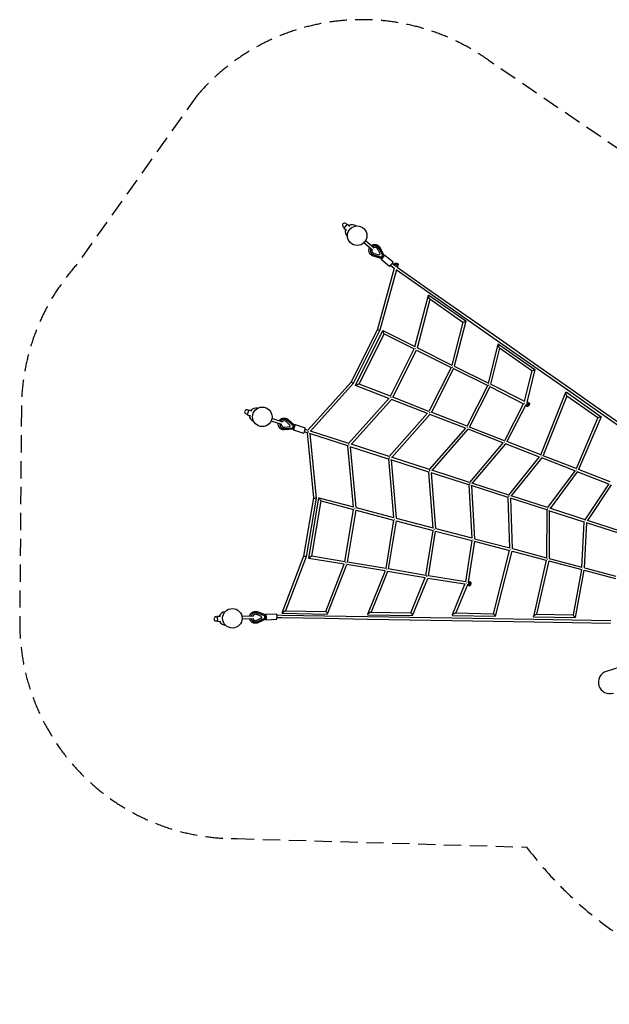
# Model space of a CAD drawing. Units: millimetres. Extents: x -6072 to 6164, y -7577 to 4320.
# Drawn here: x -6072 to -1732, y -2934 to 4320 of the extents above; entities that cross this region are included whole.
import ezdxf

# ---------------------------------------------------------------- set-up
doc = ezdxf.new("R2010")
doc.units = ezdxf.units.MM
doc.header["$LTSCALE"] = 20
doc.linetypes.add('HIDDEN', pattern=[9.525, 6.35, -3.175])
doc.layers.add('2d', color=230, linetype='Continuous')
doc.layers.add('EN-Safetyzone', color=93, linetype='HIDDEN')

msp = doc.modelspace()

# ---------------------------------------------------------------- linework, layer by layer
at = {"layer": '2d', "linetype": 'Continuous'}
for p, q in [((-3690.2, 2793.7), (-3683.1, 2787.9)), ((-3661, 2814.5), (-3685.7, 2784.8)), ((-3685.7, 2784.8), (-3666.1, 2768.6)), ((-3670.6, 2817.3), (-3663.6, 2811.5)), ((-3661, 2814.5), (-3641.5, 2798.4)), ((-3462.2, 2637.7), (-3526.3, 2690.9)), ((-3474.9, 2622.3), (-3539.1, 2675.5)), ((-3419.3, 2594.3), (-3436.2, 2629.9)), ((-3419, 2594.1), (-3435.9, 2629.6)), ((-3435.1, 2645.8), (-3435, 2645.8)), ((-3398.9, 2582), (-3426.5, 2635.1)), ((-3389.3, 2583.2), (-3419, 2640.2)), ((-3478.5, 2593.5), (-3478.4, 2593.5)), ((-3408.5, 2560.1), (-3470, 2578.8)), ((-3466.3, 2587.1), (-3409.1, 2569.7)), ((-3463, 2597.6), (-3425, 2587.5)), ((-3462.7, 2597.4), (-3424.7, 2587.3)), ((-3425, 2587.5), (-3419.3, 2594.3)), ((-3425, 2587.5), (-3424.7, 2587.3)), ((-3424.7, 2587.3), (-3419, 2594.1)), ((-3419.3, 2594.3), (-3419, 2594.1)), ((-3410.6, 2555.3), (-3349.5, 2504.6)), ((-3409.1, 2569.7), (-3398.9, 2582)), ((-3407.4, 2559.2), (-3408.5, 2560.1)), ((-3397, 2570), (-3400.4, 2572.9)), ((-3388.2, 2582.3), (-3389.3, 2583.2)), ((-3385, 2586.1), (-3323.9, 2535.3)), ((-3315.8, 2490.2), (-3438.9, 2038.9)), ((-3299.4, 2478), (-3421, 2032.2)), ((-3349.5, 2504.6), (-3349.4, 2504.5)), ((-3341.2, 2511.4), (-3315.5, 2490)), ((-3329, 2526), (-3314.9, 2514.2)), ((-3314.9, 2514.4), (-3312.4, 2523.3)), ((-3310.7, 2508.7), (-3310.8, 2508.6)), ((-3306.9, 2522.8), (-3307.1, 2521.9)), ((-3300.6, 2478.9), (-3053, 2304.9)), ((-3292.4, 2503.7), (-3294.2, 2497.1)), ((-3294.1, 2497.5), (-3042.1, 2320.5)), ((-3288.6, 2517.8), (-3288.8, 2516.9)), ((-3285.9, 2506.5), (-3283.5, 2515.4)), ((-3162.4, 1910.5), (-3062.8, 2290.6)), ((-3144.8, 1903), (-3050.9, 2261.3)), ((-3060.7, 2291.4), (-2788.5, 2100.4)), ((-3053, 2304.9), (-2795.5, 2124.2)), ((-3052.5, 2262.5), (-2809.6, 2092)), ((-3042.1, 2320.5), (-2784.5, 2139.8)), ((-2795.5, 2124.2), (-2539.7, 1944.9)), ((-2784.5, 2139.8), (-2528.8, 1960.4)), ((-3438.9, 2039), (-3632, 1650)), ((-3421.1, 2032.1), (-3616.1, 1639.3)), ((-2809.9, 2092.2), (-2890.4, 1773.8)), ((-2788.3, 2100), (-2872.6, 1766.8)), ((-3600, 1625), (-3398.5, 2030.4)), ((-3573.7, 1635.2), (-3390, 2004.9)), ((-3398.5, 2030.4), (-3162.1, 1911.9)), ((-3390, 2004.9), (-3168.6, 1893.9)), ((-2528.8, 1960.4), (-2275.9, 1782.6)), ((-3343, 1545.2), (-3168.6, 1893.9)), ((-3144.7, 1903.2), (-2889.9, 1775.6)), ((-2621.3, 1640.3), (-2549.9, 1929.2)), ((-2603.3, 1634.3), (-2537.4, 1900.7)), ((-2546.6, 1930.5), (-2279.6, 1742.7)), ((-2539.9, 1902.5), (-2301, 1734.6)), ((-2539.7, 1944.9), (-2286.8, 1767.1)), ((-3325.3, 1538.2), (-3151.6, 1885.4)), ((-3151.7, 1885.5), (-2896.4, 1757.6)), ((-2896.4, 1757.7), (-3059.4, 1434.6)), ((-2879.4, 1749.2), (-3041.5, 1427.7)), ((-2879.6, 1749.2), (-2626.6, 1625)), ((-2872.5, 1767), (-2620.6, 1643.2)), ((-2279.5, 1742.6), (-2339.8, 1500.3)), ((-2286.8, 1767.1), (-2036.4, 1592)), ((-2275.9, 1782.6), (-2025.5, 1607.6)), ((-2301.1, 1734.6), (-2357.8, 1506.5)), ((-3632, 1650), (-3950.2, 1294.7)), ((-3616.2, 1639.2), (-3930.4, 1288.3)), ((-3354.6, 1529.3), (-3600, 1625)), ((-3343, 1545.2), (-3573.8, 1635.2)), ((-2779.2, 1325.4), (-2626.5, 1625.1)), ((-2761.4, 1318.6), (-2609.6, 1616.4)), ((-2610, 1616.6), (-2363.6, 1491.1)), ((-2603.2, 1634.5), (-2357.1, 1509.2)), ((-2025.5, 1607.6), (-1782, 1435.9)), ((-3650.5, 1198), (-3353.4, 1530.6)), ((-3059.3, 1434.6), (-3325.3, 1538.3)), ((-2236.7, 1113.4), (-2051.6, 1576.5)), ((-2218.6, 1107.6), (-2042.3, 1548.6)), ((-2049.6, 1577.1), (-1791.5, 1395)), ((-2043.6, 1549.6), (-1814.9, 1388.3)), ((-2036.4, 1592), (-1793, 1420.3)), ((-3630.7, 1191.6), (-3335.6, 1522)), ((-3070.9, 1418.7), (-3335.7, 1521.9)), ((-2363.4, 1491.5), (-2504.2, 1218.2)), ((-2346.7, 1482.5), (-2486.2, 1211.6)), ((-2347, 1482.7), (-2341.7, 1480)), ((-2341.3, 1473.6), (-2332.8, 1469.2)), ((-2339.8, 1500.3), (-2333.1, 1496.9)), ((-2330.3, 1474.1), (-2329.4, 1473.7)), ((-2327.7, 1500.3), (-2319.2, 1496)), ((-2321.6, 1491.1), (-2320.8, 1490.6)), ((-4405.7, 1416.5), (-4397, 1413.7)), ((-4386.3, 1446.6), (-4398.2, 1409.9)), ((-4398.2, 1409.9), (-4374.1, 1402)), ((-4396.2, 1445.7), (-4387.5, 1442.8)), ((-4386.3, 1446.6), (-4362.2, 1438.8)), ((-4136.2, 1355.9), (-4215.5, 1381.5)), ((-3069.5, 1420.3), (-3351.4, 1101.5)), ((-3052, 1411.4), (-3331.6, 1095.2)), ((-2790.6, 1309.6), (-3052, 1411.4)), ((-2779.1, 1325.5), (-3041.8, 1427.8)), ((-1814.8, 1388.4), (-1976.1, 1012.1)), ((-1791.4, 1394.8), (-1957.9, 1006.4)), ((-1793, 1420.3), (-1322.1, 1089.7)), ((-1782, 1435.9), (-1311.5, 1105.5)), ((-4142.3, 1336.9), (-4221.7, 1362.5)), ((-4134.9, 1308.8), (-4134.9, 1308.7)), ((-4122.1, 1318.3), (-4083, 1323.1)), ((-4121.7, 1318.2), (-4082.7, 1322.9)), ((-4121.3, 1307.3), (-4061.7, 1312.4)), ((-4114, 1373.5), (-4114, 1373.4)), ((-4080.3, 1331.4), (-4109.2, 1358.2)), ((-4080, 1331.3), (-4108.8, 1358.1)), ((-4056.7, 1327.6), (-4102.1, 1366.7)), ((-4048.3, 1332.2), (-4097, 1374.2)), ((-4083, 1323.1), (-4080.3, 1331.4)), ((-4083, 1323.1), (-4082.7, 1322.9)), ((-4082.7, 1322.9), (-4080, 1331.3)), ((-4080.3, 1331.4), (-4080, 1331.3)), ((-4061.7, 1312.4), (-4056.7, 1327.6)), ((-4050.5, 1317.2), (-4054.8, 1318.5)), ((-4047, 1331.8), (-4048.3, 1332.2)), ((-4045.4, 1336.5), (-3969.8, 1312.1)), ((-3054.1, 1005.7), (-2789, 1311.4)), ((-2504, 1218.5), (-2761.8, 1318.8)), ((-4057.5, 1303.7), (-4121.6, 1298.2)), ((-4057.7, 1298.5), (-3982.1, 1274)), ((-4056.2, 1303.2), (-4057.6, 1303.7)), ((-3982.1, 1274), (-3982, 1274)), ((-3955.8, 1276.5), (-3977, 1283.4)), ((-3949.9, 1294.6), (-3971.1, 1301.4)), ((-3956.1, 1276.6), (-3909.5, 796.5)), ((-3656.1, 1179.8), (-3938, 1270.8)), ((-3936.4, 1270.2), (-3890.4, 795.9)), ((-3650.2, 1197.9), (-3932.1, 1288.8)), ((-3034.5, 999.3), (-2771.8, 1302.3)), ((-2515.3, 1202.5), (-2771.8, 1302.3)), ((-3614, 729.2), (-3656.4, 1179.9)), ((-3357.1, 1083.4), (-3638.6, 1174.2)), ((-3594.5, 725.7), (-3636.7, 1173.6)), ((-3351.2, 1101.5), (-3632.7, 1192.3)), ((-2513.7, 1204.5), (-2760.1, 910.8)), ((-2496.6, 1195.2), (-2740.5, 904.5)), ((-2246.5, 1098), (-2496.6, 1195.2)), ((-2236.3, 1114.5), (-2486.9, 1211.9)), ((-3054.1, 1005.6), (-3333.9, 1095.9)), ((-2470.4, 817.4), (-2244.8, 1100.1)), ((-2451.1, 811.2), (-2227.9, 1090.8)), ((-1985.6, 996.7), (-2228, 1090.9)), ((-1975.6, 1013.3), (-2218.9, 1107.7)), ((-3357.3, 1083.5), (-3319.4, 651.5)), ((-3060, 987.6), (-3339.8, 1077.8)), ((-3337.7, 1077.1), (-3300.1, 648.3)), ((-3028.5, 574.6), (-3060.1, 987.6)), ((-2766, 892.8), (-3042.9, 982.1)), ((-3009.3, 571.8), (-3040.5, 981.3)), ((-2760, 910.8), (-3037, 1000.1)), ((-1984, 998.8), (-2186.5, 725.8)), ((-1967.2, 989.6), (-2167.4, 719.7)), ((-1734, 899.2), (-1967.5, 989.7)), ((-1724.3, 915.8), (-1958.6, 1006.7)), ((-2766, 892.8), (-2742.9, 499.1)), ((-2476.4, 799.3), (-2749, 887.3)), ((-2746.6, 886.5), (-2723.7, 496.5)), ((-2470.4, 817.4), (-2743.1, 905.3)), ((-1909.6, 636.3), (-1732.6, 901.1)), ((-1890.6, 630.4), (-1715.8, 892.1)), ((-2464.1, 425.5), (-2476.4, 799.4)), ((-2186.5, 725.8), (-2453.7, 812)), ((-3909.5, 796.6), (-3982.1, 368.4)), ((-3890.4, 795.8), (-3963.7, 363.4)), ((-3944.5, 351.5), (-3869, 797.9)), ((-3922.6, 367.1), (-3853.7, 774.2)), ((-3868.9, 797.9), (-3614.1, 730.9)), ((-3853.7, 774.2), (-3614.2, 711.3)), ((-3594.6, 725.8), (-3319.6, 653.5)), ((-2192.4, 707.8), (-2459.6, 793.9)), ((-2445, 422.9), (-2457.2, 793.1)), ((-3678.2, 326.7), (-3614.2, 711.3)), ((-3659.5, 323.6), (-3595.7, 706.5)), ((-3595.8, 706.5), (-3319.7, 633.9)), ((-2192.4, 707.8), (-2193.6, 354)), ((-1915.4, 618.4), (-2175.7, 702.4)), ((-2173.4, 701.6), (-2174.6, 351.4)), ((-1909.4, 636.5), (-2169.8, 720.4)), ((-3319.7, 633.9), (-3377.9, 276.7)), ((-3301.2, 629), (-3359.2, 273.7)), ((-3301.5, 629.1), (-3029, 557.3)), ((-3300.1, 648.3), (-3028.7, 576.9)), ((-1932.9, 285.1), (-1915.4, 618.7)), ((-1914, 282.4), (-1896.7, 612.4)), ((-1646.5, 531.7), (-1898.8, 613.1)), ((-1640.6, 549.7), (-1892.8, 631.1)), ((-3081.7, 225.2), (-3028.9, 557.5)), ((-3063, 222.3), (-3010.5, 552.4)), ((-3010.9, 552.6), (-2743.5, 482)), ((-3009.3, 571.8), (-2743.1, 501.6)), ((-2743.5, 482.3), (-2790.3, 178.6)), ((-2725, 477.2), (-2771.5, 176)), ((-2725.7, 477.4), (-2465.8, 408.7)), ((-2723.8, 496.5), (-2464.2, 428)), ((-3982.1, 368.4), (-4141.3, -51.5)), ((-3963.7, 363.3), (-4114.5, -34.4)), ((-3678.2, 326.7), (-3922.6, 367.1)), ((-2583.7, -56), (-2465.5, 409.8)), ((-2569, -75.2), (-2447.4, 403.9)), ((-2447.8, 404), (-2195.4, 337.3)), ((-2445.1, 422.9), (-2193.6, 356.4)), ((-3683.5, 308.3), (-3944.5, 351.5)), ((-3819.4, -39.4), (-3683, 309.6)), ((-3806.3, -58.2), (-3664.3, 305.3)), ((-3383.3, 258.5), (-3664.4, 305.1)), ((-3377.9, 276.8), (-3659.6, 323.6)), ((-2195.2, 338.5), (-2289.8, -77)), ((-2177.1, 332.4), (-2266.4, -60.1)), ((-2177.8, 332.6), (-1934.8, 268.3)), ((-2175, 351.5), (-1932.7, 287.4)), ((-3382.6, 260.2), (-3511.2, -61)), ((-3364.1, 255.3), (-3484.3, -44.8)), ((-3087.6, 207.2), (-3364.1, 255.2)), ((-3081.7, 225.4), (-3359.4, 273.7)), ((-2790.3, 179), (-3063.3, 222.4)), ((-1996.3, -65.2), (-1934.6, 269.5)), ((-1980.4, -83.8), (-1916.4, 263.4)), ((-1917.8, 263.7), (-1685.3, 202.1)), ((-1914.8, 282.6), (-1683.1, 221.2)), ((-3192.1, -49.8), (-3086.5, 209.9)), ((-3179.3, -68.9), (-3068.3, 204.1)), ((-2795.6, 160.6), (-3068.4, 204)), ((-2794.6, 163.1), (-2887.2, -65.2)), ((-2776.4, 157.6), (-2860.6, -50.2)), ((-2769, 156.4), (-2776.4, 157.6)), ((-2766, 175.2), (-2771.9, 176.1)), ((-2766.7, 150.5), (-2757.2, 149)), ((-2762, 180.1), (-2752.5, 178.6)), ((-2755.3, 154.3), (-2756.3, 154.4)), ((-2752.4, 173.1), (-2753.3, 173.2)), ((-4337.6, -49.4), (-4337.6, -49.4)), ((-4291.4, -77.2), (-4327.8, -62)), ((-4291.1, -77.1), (-4327.4, -62)), ((-4268, -72.6), (-4324, -51.6)), ((-4261.7, -65.4), (-4321.9, -42.8)), ((-4260.3, -65.3), (-4261.7, -65.4)), ((-4260.5, -60.3), (-4181.1, -57.1)), ((-4141, -68.6), (-4178.6, -67.7)), ((-3826.5, -73.7), (-4141, -68.6)), ((-4140.4, -53), (-3806.9, -58.6)), ((-4116, -34.4), (-3819, -39.4)), ((-3509.6, -63.4), (-3179.6, -69)), ((-3486.9, -44.8), (-3191.9, -49.8)), ((-2884.9, -68.7), (-2569, -75.3)), ((-2864.4, -50.2), (-2583.7, -56)), ((-2268.2, -60.1), (-1996.3, -64.9)), ((-4627.3, -78.9), (-4618.2, -78.6)), ((-4626.2, -109.6), (-4617.1, -109.2)), ((-4618.4, -74.6), (-4593, -73.7)), ((-4618.4, -74.6), (-4616.9, -113.2)), ((-4616.9, -113.2), (-4591.6, -112.3)), ((-4352.4, -73.6), (-4435.6, -77)), ((-4351.5, -93.5), (-4434.8, -96.9)), ((-4334.9, -117.3), (-4334.8, -117.3)), ((-4326.1, -103.9), (-4291.1, -86)), ((-4325.8, -103.9), (-4290.7, -86)), ((-4321.5, -114), (-4267.4, -88.6)), ((-4260.5, -95.3), (-4318.7, -122.6)), ((-4291.4, -77.2), (-4291.1, -77.1)), ((-4291.1, -86), (-4291.4, -77.2)), ((-4290.7, -86), (-4291.1, -77.1)), ((-4291.1, -86), (-4290.7, -86)), ((-4267.4, -88.6), (-4268, -72.6)), ((-4258.6, -80.3), (-4263, -80.4)), ((-4259.1, -95.3), (-4260.5, -95.3)), ((-4258.9, -100.3), (-4179.5, -97.1)), ((-4179.5, -97.1), (-4179.4, -97.1)), ((-4141.4, -87.6), (-4177.9, -86.7)), ((-3826.8, -92.7), (-4141.4, -87.6)), ((-3512.2, -98), (-3826.8, -92.7)), ((-3511.9, -79), (-3826.5, -73.7)), ((-3199.9, -103.4), (-3512.2, -98)), ((-3199.6, -84.4), (-3511.9, -79)), ((-2890.8, -108.4), (-3199.9, -103.4)), ((-2890.4, -89.4), (-3199.6, -84.4)), ((-2585.4, -114.1), (-2890.8, -108.4)), ((-2585, -95.1), (-2890.4, -89.4)), ((-2287.4, -118.4), (-2585.4, -114.1)), ((-2287.1, -99.4), (-2585, -95.1)), ((-2288.4, -78.7), (-1980.9, -84.1)), ((-1722.8, -127.8), (-2287.4, -118.4)), ((-1720.7, -108.8), (-2287.1, -99.4)), ((-1752.9, -480.8), (-1501.5, -399.2))]:
    msp.add_line(p, q, dxfattribs=at)
for centre in [(-3587.6, 2728.7), (-4286.5, 1393.9), (-4506.5, -89.8)]:
    msp.add_circle(centre, 72, dxfattribs=at)
for centre, radius, start, end in [((-3680.4, 2805.5), 15.3, 50.39104, 230.39104), ((-3625.2, 2759.8), 50, 163.1112, 226.815), ((-3625.2, 2759.8), 50, 53.98117, 117.67089), ((-4332.9, 1409), 50, 75.57875, 139.27818), ((-4401, 1431.1), 15.3, 71.99834, 251.99834), ((-4332.9, 1409), 50, 184.71849, 248.43363), ((-4555.2, -91.6), 50, 95.66348, 159.37492), ((-4626.8, -94.3), 15.3, 92.09508, 272.09508), ((-4555.2, -91.6), 50, 204.81523, 268.53742)]:
    msp.add_arc(centre, radius, start, end, dxfattribs=at)
for centre, major_axis, ratio, start_param, end_param in [((-3456.7, 2619.6), (-21.7, -26.2), 0.99335, -1.286089, 0.407565), ((-3456.7, 2619.6), (-14.7, -17.8), 0.99335, -1.144464, 0.431244), ((-3456.7, 2619.6), (21.7, 26.2), 0.99335, -0.408371, 1.258388), ((-3456.7, 2619.6), (14.7, 17.8), 0.99335, -0.43205, 1.100812), ((-3457, 2619.9), (14.7, 17.8), 0.99335, -0.43205, -0.007845), ((-3457, 2619.9), (-14.7, -17.8), 0.99335, 0.007845, 0.431244), ((-3397.8, 2570.7), (-12.8, -15.4), 0.115134, -0.719843, 0.000047), ((-3397.8, 2570.7), (-12.8, -15.4), 0.115134, 0.000047, 3.861438), ((-3403.4, 2569.5), (5.08, 9.43), 0.110689, 3.163935, 4.690093), ((-3392.3, 2566.2), (-20.8, 17.3), 0.000018, -1.172566, -0.976054), ((-3397.7, 2576.5), (8.34, 6.72), 0.110671, -1.548411, -0.022339), ((-3336.7, 2520), (-12.8, -15.4), 0.115134, 0.000047, 3.141593), ((-3300.4, 2510.5), (-14.5, 3.9), 0.38654, 0, 3.141593), ((-3298, 2519.4), (14.5, -3.9), 0.38654, -3.141592653589778, 3.141592653589808), ((-3430, 2035.6), (8.92, -3.39), 0.201085, -3.121981, -0.451639), ((-3430, 2035.6), (8.92, -3.39), 0.201085, -0.451639, 0.019612), ((-2799, 2096.2), (-10.7, -4), 0.170364, 0.116851, 1.247568), ((-2799, 2096.2), (-10.7, -4), 0.170364, 1.247568, 3.258444), ((-2883.6, 1761.8), (8.95, -3.34), 0.200777, -1.953759, -1.592435), ((-2290.3, 1738.7), (-10.8, -4), 0.092109, 1.182757, 3.204634), ((-2290.3, 1738.7), (-10.8, -4), 0.092109, 0.063041, 1.182757), ((-3586.9, 1630.1), (13.1, 5.1), 0.029101, 1.597401, 3.173405), ((-3586.9, 1630.1), (13.1, 5.1), 0.029101, 0.031813, 1.597401), ((-3338.4, 1533.2), (7.93, -5.38), 0.187534, -4.725012, -4.384925), ((-2350.8, 1495.3), (8.95, -3.36), 0.187845, -2.094589, -1.671996), ((-2334.5, 1487), (6.8, 13.4), 0.27648, 0, 3.141593), ((-2326, 1482.6), (-6.8, -13.4), 0.27648, -3.141592653589825, 3.141592653589761), ((-2325.1, 1482.2), (-4.31, -8.47), 0.27648, -3.170618, 3.112567), ((-4124.4, 1341.1), (-10.5, -32.4), 0.99335, -1.286089, 0.407565), ((-4124.4, 1341.1), (10.5, 32.4), 0.99335, -0.408371, 1.258388), ((-4124.4, 1341.1), (-7.1, -22), 0.99335, -1.144464, 0.431244), ((-4124.4, 1341.1), (7.1, 22), 0.99335, -0.43205, 1.100812), ((-4124.8, 1341.2), (-7.1, -22), 0.99335, 0.007845, 0.431244), ((-4124.8, 1341.2), (7.1, 22), 0.99335, -0.43205, -0.007845), ((-4044.8, 1315.3), (-25.7, 8.3), 0.000018, -1.172566, -0.976054), ((-4051.6, 1317.5), (-6.2, -19), 0.115134, 0.000047, 3.861438), ((-4056.3, 1314.3), (1.2, 10.6), 0.110689, 3.163935, 4.690093), ((-4053.6, 1322.9), (5.25, 9.33), 0.110671, -1.548411, -0.022339), ((-4051.6, 1317.5), (2.93, 9.04), 0.115134, -1.573674, -1.567826), ((-3976, 1293), (-6.2, -19), 0.115134, 0.000047, 3.141593), ((-2774.6, 1313.6), (7.94, -5.35), 0.158, -4.570034, -4.269075), ((-4051.6, 1317.5), (-6.2, -19), 0.115134, -0.719843, 0.000047), ((-3647.5, 1187.1), (9.85, -3.24), 0.002603, 1.367248, 2.121214), ((-2231, 1102.2), (-8.3, 4.83), 0.033224, -1.351099, -0.953122), ((-3051.1, 994.7), (9.77, -3.23), 0.003425, 1.490267, 2.203382), ((-2467.1, 806.3), (9.61, -3.19), 0.003553, 1.645384, 2.226459), ((-3899.9, 796.2), (9.57, -0.34), 0.195553, -3.115562, -0.597755), ((-3899.9, 796.2), (9.57, -0.34), 0.195553, -0.597755, 0.02603), ((-3308.9, 640.9), (9.57, -0.35), 0.171521, -1.953285, -1.635467), ((-1905.5, 625.2), (9.35, -3.11), 0.00201, 1.856467, 2.178814), ((-2732.8, 489), (9.54, -0.45), 0.133967, -2.053454, -1.800371), ((-3933.5, 359.3), (11, 7.8), 0.029101, 0.029193, 1.59979), ((-3933.5, 359.3), (11, 7.8), 0.029101, 1.59979, 3.170785), ((-3670.4, 315.7), (9.21, -2.54), 0.202042, -4.757483, -4.407121), ((-2184.1, 344.1), (9.5, -1.08), 0.016965, -2.191495, -1.911715), ((-3073.5, 216.6), (9.21, -2.57), 0.196487, -4.833157, -4.019348), ((-2764.3, 165.3), (2.4, 14.8), 0.27648, 0, 3.141593), ((-2754.8, 163.8), (-2.4, -14.8), 0.27648, -3.141592653589822, 3.141592653589765), ((-4336.2, -83.4), (-1.4, 34), 0.99335, -0.408371, 1.258388), ((-4336.2, -83.4), (-0.9, 23.1), 0.99335, -0.43205, 1.100812), ((-4336.5, -83.4), (-0.9, 23.1), 0.99335, -0.43205, -0.007845), ((-4263.4, -75.9), (1.7, 10.6), 0.110671, -1.548411, -0.022339), ((-4259.7, -80.3), (0.8, -20), 0.115134, 0.000047, 3.861438), ((-4180.3, -77.1), (0.8, -20), 0.115134, 0.000047, 3.141593), ((-3812.9, -49), (6.38, -9.51), 0.203179, -4.431094, -3.281929), ((-3812.9, -49), (6.38, -9.51), 0.203179, -0.140336, 1.852091), ((-3185.8, -59.4), (6.32, -9.57), 0.133773, -4.352801, -3.233014), ((-3185.8, -59.4), (6.32, -9.57), 0.133773, -0.091421, 1.930384), ((-4336.2, -83.4), (1.4, -34), 0.99335, -1.286089, 0.407565), ((-4336.2, -83.4), (0.9, -23.1), 0.99335, -1.144464, 0.431244), ((-4336.5, -83.4), (0.9, -23.1), 0.99335, 0.007845, 0.431244), ((-4252.5, -80), (-27, -1.1), 0.000018, -1.172566, -0.976054), ((-4263, -84.9), (-2.5, 10.4), 0.110689, 3.163935, 4.690093), ((-4259.7, -80.3), (0.8, -20), 0.115134, -0.719843, 0.000047), ((-4259.7, -80.3), (-0.38, 9.49), 0.115134, -1.573674, -1.567826), ((-3512.1, -88.5), (0.16, 9.5), 0.094105, -0.000014, 0.000014), ((-3199.7, -93.9), (0.16, 9.5), 0.159248, -3.141681, -3.141504), ((-2890.6, -98.9), (0.16, 9.5), 0.221434, -0.000284, 0.000284), ((-2585.2, -104.6), (0.16, 9.5), 0.28556, -3.142172, -3.141013), ((-2287.3, -108.9), (0.15, 9.5), 0.349185, -0.000359, 0.000359), ((-1726.9, -560.9), (-81.5, -26.5), 0.981627, -1.570796, 1.570796)]:
    msp.add_ellipse(centre, major_axis=major_axis, ratio=ratio, start_param=start_param, end_param=end_param, dxfattribs=at)
at = {"layer": '2d', "linetype": 'Continuous', "extrusion": (2.83212e-17, 2.59963e-16, -1)}
msp.add_ellipse((-3400.7, 2567.3), major_axis=(-6.71, -8.08), ratio=0.115134, start_param=-2.013754, end_param=0, dxfattribs=at)
at = {"layer": '2d', "linetype": 'Continuous', "extrusion": (3.12274e-16, 1.08996e-16, -1)}
msp.add_ellipse((-3394.9, 2574.2), major_axis=(6.71, 8.08), ratio=0.115134, start_param=0, end_param=2.013661, dxfattribs=at)
at = {"layer": '2d', "linetype": 'Continuous', "extrusion": (3.09479e-16, 1.11353e-16, -1)}
msp.add_ellipse((-3397.8, 2570.7), major_axis=(-6.07, -7.31), ratio=0.115134, start_param=-1.573767, end_param=-1.567919, dxfattribs=at)
at = {"layer": '2d', "linetype": 'Continuous', "extrusion": (4.28178e-16, -5.6315e-17, -1)}
msp.add_ellipse((-3297.7, 2520.3), major_axis=(-9.17, 2.5), ratio=0.38654, start_param=-3.141592653589758, end_param=3.141592653589829, dxfattribs=at)
at = {"layer": '2d', "linetype": 'Continuous', "extrusion": (2.91083e-16, -6.38561e-17, -1)}
for start_param, end_param in [(1.452007, 3.463698), (0.322105, 1.452007)]:
    msp.add_ellipse((-3056.6, 2277), major_axis=(5.4, -14.8), ratio=0.232055, start_param=start_param, end_param=end_param, dxfattribs=at)
at = {"layer": '2d', "linetype": 'Continuous', "extrusion": (3.00113e-16, 1.00286e-16, -1)}
msp.add_ellipse((-2790, 2132), major_axis=(-5.46, -7.78), ratio=0.094105, start_param=-0.000014, end_param=0.000014, dxfattribs=at)
at = {"layer": '2d', "linetype": 'Continuous', "extrusion": (1.80309e-16, -8.34389e-17, -1)}
for start_param, end_param in [(1.59979, 3.170785), (0.029193, 1.59979)]:
    msp.add_ellipse((-3394.3, 2017.7), major_axis=(4.3, -12.8), ratio=0.029101, start_param=start_param, end_param=end_param, dxfattribs=at)
at = {"layer": '2d', "linetype": 'Continuous', "extrusion": (2.83669e-16, 1.10026e-16, -1)}
msp.add_ellipse((-2534.3, 1952.6), major_axis=(5.46, 7.77), ratio=0.159248, start_param=-0.000088, end_param=0.000088, dxfattribs=at)
at = {"layer": '2d', "linetype": 'Continuous', "extrusion": (5.96023e-16, 2.8295e-16, -1)}
msp.add_ellipse((-3155.9, 1898.2), major_axis=(8.94, -3.36), ratio=0.202042, start_param=-4.757483, end_param=-4.407121, dxfattribs=at)
at = {"layer": '2d', "linetype": 'Continuous', "extrusion": (2.71062e-16, -7.31268e-17, -1)}
for start_param, end_param in [(1.501764, 3.54029), (0.398698, 1.501764)]:
    msp.add_ellipse((-2543.2, 1916.5), major_axis=(5.4, -14.5), ratio=0.288388, start_param=start_param, end_param=end_param, dxfattribs=at)
at = {"layer": '2d', "linetype": 'Continuous', "extrusion": (3.15976e-16, 9.08074e-17, -1)}
msp.add_ellipse((-2281.3, 1774.8), major_axis=(-5.45, -7.78), ratio=0.221434, start_param=-0.000284, end_param=0.000284, dxfattribs=at)
at = {"layer": '2d', "linetype": 'Continuous', "extrusion": (4.72583e-16, 4.20314e-18, -1)}
for start_param, end_param in [(-3.11481, -0.601539), (-0.601539, 0.026783)]:
    msp.add_ellipse((-3624.1, 1644.6), major_axis=(7.93, -5.38), ratio=0.197558, start_param=start_param, end_param=end_param, dxfattribs=at)
at = {"layer": '2d', "linetype": 'Continuous', "extrusion": (5.78516e-16, 2.29331e-16, -1)}
msp.add_ellipse((-2614.8, 1627.3), major_axis=(8.96, -3.34), ratio=0.196487, start_param=-4.833157, end_param=-4.019348, dxfattribs=at)
at = {"layer": '2d', "linetype": 'Continuous', "extrusion": (2.73853e-16, 1.13164e-16, -1)}
msp.add_ellipse((-2031, 1599.8), major_axis=(5.46, 7.77), ratio=0.28556, start_param=-0.000579, end_param=0.000579, dxfattribs=at)
at = {"layer": '2d', "linetype": 'Continuous', "extrusion": (2.2254e-16, -6.28157e-17, -1)}
for start_param, end_param in [(1.638949, 3.437888), (0.296295, 1.638949)]:
    msp.add_ellipse((-2046.6, 1563.3), major_axis=(4.2, -14.1), ratio=0.241101, start_param=start_param, end_param=end_param, dxfattribs=at)
at = {"layer": '2d', "linetype": 'Continuous', "extrusion": (5.05972e-16, 5.52351e-17, -1)}
msp.add_ellipse((-3054.7, 1422.6), major_axis=(7.93, -5.37), ratio=0.174493, start_param=-1.959519, end_param=-1.633749, dxfattribs=at)
at = {"layer": '2d', "linetype": 'Continuous', "extrusion": (2.71378e-16, 5.9864e-16, -1)}
for start_param, end_param in [(0.083916, 1.300423), (1.300423, 3.225509)]:
    msp.add_ellipse((-1803.1, 1391.6), major_axis=(-11.7, -3.3), ratio=0.103862, start_param=start_param, end_param=end_param, dxfattribs=at)
at = {"layer": '2d', "linetype": 'Continuous', "extrusion": (3.05392e-16, 9.82667e-17, -1)}
msp.add_ellipse((-1787.5, 1428.1), major_axis=(-5.47, -7.77), ratio=0.349185, start_param=-0.000359, end_param=0.000359, dxfattribs=at)
at = {"layer": '2d', "linetype": 'Continuous', "extrusion": (-5.42782e-17, 1.69706e-16, -1)}
msp.add_ellipse((-4053, 1313.2), major_axis=(-3.23, -9.99), ratio=0.115134, start_param=-2.013754, end_param=0, dxfattribs=at)
at = {"layer": '2d', "linetype": 'Continuous', "extrusion": (2.42813e-16, 6.49898e-17, -1)}
msp.add_ellipse((-4050.2, 1321.8), major_axis=(3.23, 9.99), ratio=0.115134, start_param=0, end_param=2.013661, dxfattribs=at)
at = {"layer": '2d', "linetype": 'Continuous', "extrusion": (3.1173e-15, 8.05677e-15, -1)}
msp.add_ellipse((-3947.3, 1283.7), major_axis=(9.86, -3.23), ratio=0.002085, start_param=-2.158897, end_param=-1.313617, dxfattribs=at)
at = {"layer": '2d', "linetype": 'Continuous', "extrusion": (5.72073e-16, 1.60429e-16, -1)}
msp.add_ellipse((-2499.5, 1206.6), major_axis=(7.96, -5.29), ratio=0.13752, start_param=-2.061283, end_param=-1.797408, dxfattribs=at)
at = {"layer": '2d', "linetype": 'Continuous', "extrusion": (3.46315e-15, 9.06635e-15, -1)}
msp.add_ellipse((-3348.4, 1090.6), major_axis=(9.82, -3.24), ratio=0.003064, start_param=-2.168944, end_param=-1.425719, dxfattribs=at)
at = {"layer": '2d', "linetype": 'Continuous', "extrusion": (1.53428e-15, 1.87791e-15, -1)}
msp.add_ellipse((-1970.5, 1001.1), major_axis=(8.29, -4.76), ratio=0.020045, start_param=-2.199065, end_param=-1.907695, dxfattribs=at)
at = {"layer": '2d', "linetype": 'Continuous', "extrusion": (-1.73377e-15, -6.51827e-15, -1)}
msp.add_ellipse((-2756.9, 899.8), major_axis=(9.7, -3.21), ratio=0.00362, start_param=-2.223079, end_param=-1.562661, dxfattribs=at)
at = {"layer": '2d', "linetype": 'Continuous', "extrusion": (1.95028e-16, -1.5808e-16, -1)}
for start_param, end_param in [(1.597401, 3.173405), (0.031813, 1.597401)]:
    msp.add_ellipse((-3861.3, 786.1), major_axis=(7.6, -11.8), ratio=0.029101, start_param=start_param, end_param=end_param, dxfattribs=at)
at = {"layer": '2d', "linetype": 'Continuous', "extrusion": (4.20767e-16, -1.74047e-16, -1)}
msp.add_ellipse((-3603.4, 718.3), major_axis=(9.57, -0.34), ratio=0.185022, start_param=-4.723804, end_param=-4.390071, dxfattribs=at)
at = {"layer": '2d', "linetype": 'Continuous', "extrusion": (8.84487e-15, 2.5205e-14, -1)}
msp.add_ellipse((-2182.9, 714.7), major_axis=(9.49, -3.15), ratio=0.003081, start_param=-2.212025, end_param=-1.741835, dxfattribs=at)
at = {"layer": '2d', "linetype": 'Continuous', "extrusion": (4.1558e-16, -2.56242e-16, -1)}
msp.add_ellipse((-3018.2, 564.3), major_axis=(9.56, -0.39), ratio=0.154658, start_param=-4.56772, end_param=-4.276245, dxfattribs=at)
at = {"layer": '2d', "linetype": 'Continuous', "extrusion": (4.89276e-16, 3.45982e-16, -1)}
for start_param, end_param in [(-3.121981, -0.451639), (-0.451639, 0.019612)]:
    msp.add_ellipse((-3972.9, 365.9), major_axis=(9.21, -2.5), ratio=0.201085, start_param=start_param, end_param=end_param, dxfattribs=at)
at = {"layer": '2d', "linetype": 'Continuous', "extrusion": (2.86096e-16, -1.29643e-15, -1)}
msp.add_ellipse((-2454.3, 415.5), major_axis=(-9.54, 1.03), ratio=0.029675, start_param=-1.347513, end_param=-0.96116, dxfattribs=at)
at = {"layer": '2d', "linetype": 'Continuous', "extrusion": (4.98155e-16, 3.85423e-16, -1)}
msp.add_ellipse((-3370.1, 265.9), major_axis=(9.21, -2.56), ratio=0.200777, start_param=-1.953759, end_param=-1.592435, dxfattribs=at)
at = {"layer": '2d', "linetype": 'Continuous', "extrusion": (-3.43111e-16, -6.52751e-15, -1)}
msp.add_ellipse((-1923.9, 275.2), major_axis=(-9.45, 1.11), ratio=0.007053, start_param=-1.089111, end_param=-0.958408, dxfattribs=at)
at = {"layer": '2d', "linetype": 'Continuous', "extrusion": (3.83571e-16, -3.75379e-16, -1)}
msp.add_ellipse((-2782.3, 168.1), major_axis=(9.22, -2.54), ratio=0.187845, start_param=-2.094589, end_param=-1.672585, dxfattribs=at)
at = {"layer": '2d', "linetype": 'Continuous', "extrusion": (2.27013e-16, 3.36898e-17, -1)}
msp.add_ellipse((-2753.9, 163.7), major_axis=(1.46, 9.39), ratio=0.276482, start_param=-3.141592653589766, end_param=3.14159265358982, dxfattribs=at)
at = {"layer": '2d', "linetype": 'Continuous', "extrusion": (2.22127e-16, -8.87391e-18, -1)}
msp.add_ellipse((-4259.9, -75.8), major_axis=(-0.4, 10.5), ratio=0.115134, start_param=0, end_param=2.013661, dxfattribs=at)
at = {"layer": '2d', "linetype": 'Continuous', "extrusion": (4.59315e-16, -5.25317e-18, -1)}
for start_param, end_param in [(-0.277193, 1.711965), (-4.57122, -3.418785)]:
    msp.add_ellipse((-4128.2, -43.7), major_axis=(-13.2, -8.9), ratio=0.199946, start_param=start_param, end_param=end_param, dxfattribs=at)
at = {"layer": '2d', "linetype": 'Continuous', "extrusion": (4.26274e-16, 4.9512e-17, -1)}
for start_param, end_param in [(-0.363039, 1.665724), (-4.617462, -3.504631)]:
    msp.add_ellipse((-3498.3, -54.1), major_axis=(-13, -8.7), ratio=0.261798, start_param=start_param, end_param=end_param, dxfattribs=at)
at = {"layer": '2d', "linetype": 'Continuous', "extrusion": (3.83617e-16, 8.76208e-17, -1)}
for start_param, end_param in [(-0.442952, 1.599025), (-4.68416, -3.584545)]:
    msp.add_ellipse((-2874.6, -59.5), major_axis=(-12.6, -8.3), ratio=0.326751, start_param=start_param, end_param=end_param, dxfattribs=at)
at = {"layer": '2d', "linetype": 'Continuous', "extrusion": (-1.50723e-16, -4.60961e-16, -1)}
for start_param, end_param in [(-4.436718, -3.196636), (-0.055043, 1.846467)]:
    msp.add_ellipse((-2576.3, -65.6), major_axis=(7.34, -9.64), ratio=0.069324, start_param=start_param, end_param=end_param, dxfattribs=at)
at = {"layer": '2d', "linetype": 'Continuous', "extrusion": (3.01149e-16, 1.47875e-16, -1)}
for start_param, end_param in [(-0.308413, 1.457712), (-4.825473, -3.450006)]:
    msp.add_ellipse((-2278.3, -69.4), major_axis=(-11.3, -8.9), ratio=0.258809, start_param=start_param, end_param=end_param, dxfattribs=at)
at = {"layer": '2d', "linetype": 'Continuous', "extrusion": (1.2932e-16, -2.54901e-16, -1)}
for start_param, end_param in [(-4.442325, -3.280506), (-0.138914, 1.84086)]:
    msp.add_ellipse((-1988.4, -74.5), major_axis=(7.81, -9.55), ratio=0.164989, start_param=start_param, end_param=end_param, dxfattribs=at)
at = {"layer": '2d', "linetype": 'Continuous', "extrusion": (2.21772e-16, -1.54074e-33, -1)}
msp.add_ellipse((-4259.5, -84.8), major_axis=(0.4, -10.5), ratio=0.115134, start_param=-2.013754, end_param=0, dxfattribs=at)
at = {"layer": '2d', "linetype": 'Continuous'}
for points, knots in [([(-3470, 2578.8), (-3471.9, 2579.3), (-3473.8, 2580), (-3477.3, 2581.6), (-3479.1, 2582.5), (-3482.4, 2584.6), (-3484, 2585.7), (-3487, 2588.2), (-3488.4, 2589.6), (-3491.1, 2592.5), (-3492.3, 2594), (-3494.5, 2597.2), (-3495.5, 2598.9), (-3497.3, 2602.4), (-3498.1, 2604.2), (-3499.3, 2607.9), (-3499.8, 2609.8), (-3500.6, 2613.7), (-3500.9, 2615.6), (-3501.1, 2619.6), (-3501.1, 2621.5), (-3500.8, 2625.4), (-3500.5, 2627.4), (-3499.7, 2631.2), (-3499.2, 2633.1), (-3497.9, 2636.7), (-3497.1, 2638.4), (-3496.3, 2640.1)], [0, 0, 0, 0, 5.903949, 5.903949, 11.798241, 11.798241, 17.691785, 17.691785, 23.584926, 23.584926, 29.478066, 29.478066, 35.371609, 35.371609, 41.265926, 41.265926, 47.161325, 47.161325, 53.058031, 53.058031, 58.95617, 58.95617, 64.855758, 64.855758, 70.756709, 70.756709, 76.276048, 76.276048, 76.276048, 76.276048]), ([(-3483.4, 2655.3), (-3483, 2655.6), (-3482.7, 2655.8), (-3480.7, 2657.2), (-3479, 2658.2), (-3475.5, 2660), (-3473.7, 2660.8), (-3470, 2662.1), (-3468.1, 2662.6), (-3464.2, 2663.4), (-3462.3, 2663.6), (-3458.3, 2663.9), (-3456.4, 2663.9), (-3452.5, 2663.6), (-3450.5, 2663.3), (-3446.7, 2662.5), (-3444.8, 2662), (-3441.1, 2660.7), (-3439.3, 2659.9), (-3435.8, 2658.1), (-3434.1, 2657.1), (-3431.6, 2655.3), (-3430.8, 2654.6), (-3428.4, 2652.7), (-3427, 2651.3), (-3424.3, 2648.4), (-3423.1, 2646.9), (-3420.9, 2643.7), (-3419.9, 2642), (-3419, 2640.2)], [10.523189, 10.523189, 10.523189, 10.523189, 11.816744, 11.816744, 17.720162, 17.720162, 23.622848, 23.622848, 29.5245, 29.5245, 35.424883, 35.424883, 41.323854, 41.323854, 47.221367, 47.221367, 53.117489, 53.117489, 59.012388, 59.012388, 64.906329, 64.906329, 68.220323, 68.220323, 74.119669, 74.119669, 80.012789, 80.012789, 85.920198, 85.920198, 85.920198, 85.920198]), ([(-4162.4, 1364.3), (-4162.2, 1364.7), (-4161.9, 1365.1), (-4160.6, 1367.1), (-4159.4, 1368.7), (-4156.8, 1371.6), (-4155.4, 1373), (-4152.5, 1375.6), (-4150.9, 1376.8), (-4147.6, 1378.9), (-4145.9, 1379.9), (-4142.3, 1381.6), (-4140.5, 1382.3), (-4136.8, 1383.5), (-4134.9, 1384), (-4131, 1384.7), (-4129, 1384.9), (-4125.1, 1385), (-4123.2, 1384.9), (-4119.3, 1384.6), (-4117.3, 1384.2), (-4114.3, 1383.5), (-4113.3, 1383.2), (-4110.4, 1382.3), (-4108.5, 1381.5), (-4105, 1379.8), (-4103.3, 1378.9), (-4100, 1376.7), (-4098.5, 1375.5), (-4097, 1374.2)], [10.523189, 10.523189, 10.523189, 10.523189, 11.816744, 11.816744, 17.720162, 17.720162, 23.622848, 23.622848, 29.5245, 29.5245, 35.424883, 35.424883, 41.323854, 41.323854, 47.221367, 47.221367, 53.117489, 53.117489, 59.012388, 59.012388, 64.906329, 64.906329, 68.220323, 68.220323, 74.119669, 74.119669, 80.012789, 80.012789, 85.920198, 85.920198, 85.920198, 85.920198]), ([(-4121.6, 1298.2), (-4123.6, 1298), (-4125.5, 1298), (-4129.5, 1298.1), (-4131.4, 1298.3), (-4135.3, 1299), (-4137.2, 1299.5), (-4140.9, 1300.7), (-4142.7, 1301.4), (-4146.2, 1303.1), (-4147.9, 1304.1), (-4151.2, 1306.3), (-4152.8, 1307.5), (-4155.7, 1310.1), (-4157.1, 1311.5), (-4159.7, 1314.4), (-4160.8, 1316), (-4163, 1319.3), (-4163.9, 1321), (-4165.6, 1324.6), (-4166.3, 1326.4), (-4167.5, 1330.1), (-4168, 1332.1), (-4168.6, 1335.9), (-4168.8, 1337.9), (-4169, 1341.7), (-4168.9, 1343.6), (-4168.7, 1345.4)], [0, 0, 0, 0, 5.903949, 5.903949, 11.798241, 11.798241, 17.691785, 17.691785, 23.584926, 23.584926, 29.478066, 29.478066, 35.371609, 35.371609, 41.265926, 41.265926, 47.161325, 47.161325, 53.058031, 53.058031, 58.95617, 58.95617, 64.855758, 64.855758, 70.756709, 70.756709, 76.276048, 76.276048, 76.276048, 76.276048]), ([(-4379.9, -74.7), (-4379.8, -74.3), (-4379.7, -73.8), (-4379.1, -71.5), (-4378.5, -69.6), (-4377.1, -65.9), (-4376.3, -64.1), (-4374.4, -60.7), (-4373.4, -59), (-4371, -55.9), (-4369.7, -54.4), (-4367, -51.6), (-4365.5, -50.2), (-4362.4, -47.8), (-4360.8, -46.7), (-4357.4, -44.8), (-4355.7, -43.9), (-4352, -42.4), (-4350.2, -41.8), (-4346.4, -40.8), (-4344.4, -40.4), (-4341.4, -40.1), (-4340.3, -40), (-4337.3, -39.9), (-4335.3, -39.9), (-4331.4, -40.3), (-4329.4, -40.6), (-4325.6, -41.5), (-4323.7, -42.1), (-4321.9, -42.8)], [10.523189, 10.523189, 10.523189, 10.523189, 11.816744, 11.816744, 17.720162, 17.720162, 23.622848, 23.622848, 29.5245, 29.5245, 35.424883, 35.424883, 41.323854, 41.323854, 47.221367, 47.221367, 53.117489, 53.117489, 59.012388, 59.012388, 64.906329, 64.906329, 68.220323, 68.220323, 74.119669, 74.119669, 80.012789, 80.012789, 85.920198, 85.920198, 85.920198, 85.920198]), ([(-4318.7, -122.6), (-4320.5, -123.5), (-4322.3, -124.2), (-4326, -125.4), (-4328, -125.9), (-4331.8, -126.6), (-4333.8, -126.8), (-4337.7, -127), (-4339.6, -126.9), (-4343.5, -126.5), (-4345.5, -126.2), (-4349.3, -125.3), (-4351.2, -124.7), (-4354.8, -123.3), (-4356.6, -122.5), (-4360, -120.6), (-4361.7, -119.5), (-4364.8, -117.2), (-4366.3, -115.9), (-4369.1, -113.1), (-4370.4, -111.6), (-4372.8, -108.5), (-4373.9, -106.9), (-4375.9, -103.5), (-4376.8, -101.7), (-4378.2, -98.2), (-4378.8, -96.4), (-4379.3, -94.7)], [0, 0, 0, 0, 5.903949, 5.903949, 11.798241, 11.798241, 17.691785, 17.691785, 23.584926, 23.584926, 29.478066, 29.478066, 35.371609, 35.371609, 41.265926, 41.265926, 47.161325, 47.161325, 53.058031, 53.058031, 58.95617, 58.95617, 64.855758, 64.855758, 70.756709, 70.756709, 76.276048, 76.276048, 76.276048, 76.276048])]:
    msp.add_open_spline(points, degree=3, knots=knots, dxfattribs=at)
at = {"layer": 'EN-Safetyzone'}
msp.add_lwpolyline([(5004.4, -449.3, 0.398022), (6122.2, 1462.8), (5831.2, 2374.7, 0.41599), (3794, 3308.8), (1544.1, 2499.5, 0.214989), (-850.4, 2812.2), (-2591.6, 3999.8, 0.395696), (-4768, 3759.6), (-5649.6, 2519, 0.1852), (-6060, 1449), (-6072.2, -113.1, 0.418785), (-4472.2, -1713.1), (-2340.5, -1775.8, 0.580963), (2685.6, -1123.5)], format="xyb", close=True, dxfattribs=at)

doc.saveas('drawing.dxf')
